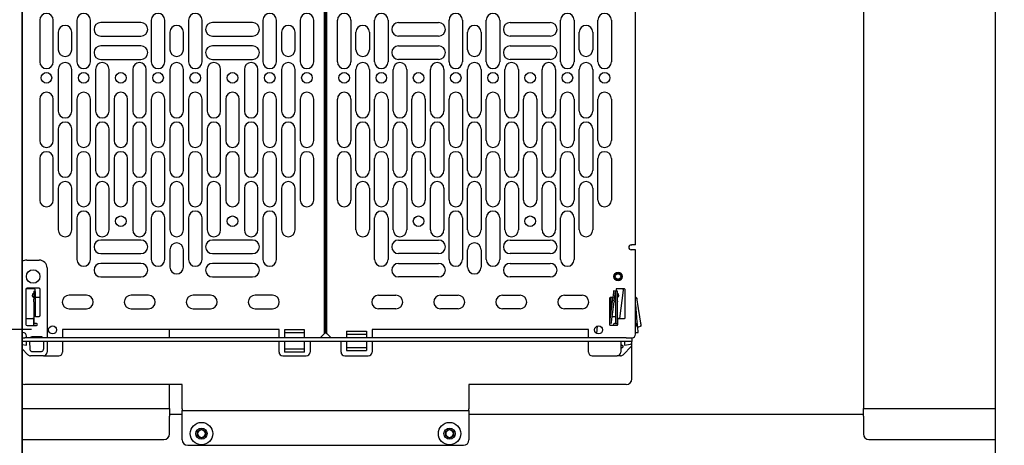
# Model space of a CAD drawing. Units: inches. Extents: x 5 to 165, y 3 to 218.
# Drawn here: x 25 to 41, y 45 to 52 of the extents above; entities that cross this region are included whole.
import ezdxf

# ---------------------------------------------------------------- set-up
doc = ezdxf.new("R2010")
doc.units = ezdxf.units.IN
doc.header["$MEASUREMENT"] = 0
doc.layers.add('LAYER_1', color=5, linetype='Continuous')
doc.styles.add('SLDTEXTSTYLE1', font='TXT', dxfattribs={"width": 0.75})
doc.dimstyles.new('SLDDIMSTYLE0', dxfattribs={"dimtxt": 1.041667, "dimasz": 1.041667, "dimexe": 0, "dimexo": 0.0625, "dimgap": 0.260417, "dimtad": 0, "dimtih": 1, "dimtoh": 1, "dimrnd": 1e-09, "dimzin": 4, "dimdsep": 46, "dimtxsty": 'SLDTEXTSTYLE1', "dimsah": 1, "dimcen": 0.09, "dimadec": 0, "dimazin": 1, "dimtfac": 1, "dimtofl": 0, "dimtmove": 0, "dimatfit": 3, "dimfxl": 1, "dimfrac": 2, "dimtolj": 1, "dimtzin": 12, "dimarcsym": 0})
doc.dimstyles.new('SLDDIMSTYLE1', dxfattribs={"dimtxt": 1.041667, "dimasz": 1.041667, "dimexe": 0, "dimexo": 0.0625, "dimgap": 0.260417, "dimtad": 0, "dimtih": 1, "dimtoh": 1, "dimrnd": 1e-09, "dimzin": 12, "dimdsep": 46, "dimtxsty": 'SLDTEXTSTYLE1', "dimsah": 1, "dimcen": 0.09, "dimadec": 0, "dimazin": 3, "dimtfac": 1, "dimtofl": 0, "dimtmove": 0, "dimatfit": 3, "dimfxl": 1, "dimfrac": 2, "dimtolj": 1, "dimtzin": 12, "dimarcsym": 0})

# ---------------------------------------------------------------- blocks, each defined once
blk = doc.blocks.new('_D_1')
at = {"layer": 'LAYER_1', "ltscale": 10}
for p, q in [((25.043, 35.318), (25.043, 85.31)), ((90.043, 35.318), (90.043, 85.31)), ((25.043, 84.06), (54.198, 84.06)), ((55.426, 84.06), (55.11, 84.06)), ((55.11, 84.06), (55.11, 82.405)), ((59.659, 84.06), (59.976, 84.06)), ((59.976, 84.06), (59.976, 82.405)), ((90.043, 84.06), (60.887, 84.06)), ((55.11, 82.405), (55.426, 82.405)), ((59.976, 82.405), (59.659, 82.405))]:
    blk.add_line(p, q, dxfattribs=at)
for points in [[(25.043, 84.06), (26.084, 83.9), (26.084, 84.221)], [(90.043, 84.06), (89.001, 84.221), (89.001, 83.9)]]:
    blk.add_solid(points, dxfattribs=at)
at = {"layer": 'LAYER_1', "ltscale": 10, "char_height": 1.0417, "attachment_point": 1, "style": 'SLDTEXTSTYLE1'}
for s, insert in [('65.00', (55.811, 85.614)), ('1651.0', (55.426, 83.748))]:
    blk.add_mtext(s, dxfattribs=dict(at, insert=insert))
blk = doc.blocks.new('_D_6')
at = {"layer": 'LAYER_1', "ltscale": 10}
for p, q in [((25.183, 58.963), (17.835, 58.963)), ((19.085, 58.963), (19.085, 54.661)), ((17.353, 52.794), (17.036, 52.794)), ((17.036, 52.794), (17.036, 51.139)), ((20.816, 52.794), (21.133, 52.794)), ((21.133, 52.794), (21.133, 51.139)), ((17.036, 51.139), (17.353, 51.139)), ((21.133, 51.139), (20.816, 51.139)), ((19.085, 46.626), (19.085, 50.928)), ((25.193, 46.626), (17.835, 46.626))]:
    blk.add_line(p, q, dxfattribs=at)
for points in [[(19.085, 58.963), (18.924, 57.921), (19.245, 57.921)], [(19.085, 46.626), (19.245, 47.668), (18.924, 47.668)]]:
    blk.add_solid(points, dxfattribs=at)
at = {"layer": 'LAYER_1', "ltscale": 10, "char_height": 1.0417, "attachment_point": 1, "style": 'SLDTEXTSTYLE1'}
for s, insert in [('12.34', (17.353, 54.348)), ('313.3', (17.353, 52.482))]:
    blk.add_mtext(s, dxfattribs=dict(at, insert=insert))
blk = doc.blocks.new('_D_11')
at = {"layer": 'LAYER_1', "ltscale": 10}
for p, q in [((45.232, 71.277), (12.631, 71.277)), ((13.881, 71.277), (13.881, 67.473)), ((12.15, 65.873), (11.833, 65.873)), ((11.833, 65.873), (11.833, 64.218)), ((15.612, 65.873), (15.929, 65.873)), ((15.929, 65.873), (15.929, 64.218)), ((11.833, 64.218), (12.15, 64.218)), ((15.929, 64.218), (15.612, 64.218)), ((13.881, 35.352), (13.881, 60.696)), ((45.232, 35.352), (12.631, 35.352))]:
    blk.add_line(p, q, dxfattribs=at)
for points in [[(13.881, 71.277), (13.721, 70.235), (14.041, 70.235)], [(13.881, 35.352), (14.041, 36.394), (13.721, 36.394)]]:
    blk.add_solid(points, dxfattribs=at)
at = {"layer": 'LAYER_1', "ltscale": 10, "attachment_point": 1, "style": 'SLDTEXTSTYLE1'}
for s, insert, char_height in [('35.93', (12.15, 67.427), 1.0417), ('912.5', (12.15, 65.56), 1.0417), ('MAX MOUNTING', (8.139, 63.694), 1.04167), ('PATTERN HEIGHT', (8.484, 62.039), 1.04167)]:
    blk.add_mtext(s, dxfattribs=dict(at, insert=insert, char_height=char_height))

msp = doc.modelspace()

# ---------------------------------------------------------------- linework, layer by layer
at = {"color": 7, "linetype": 'Continuous', "lineweight": 25, "ltscale": 10}
for p, q in [((25.043, 71.318), (25.043, 34.818)), ((40.73, 71.212), (40.73, 34.924)), ((38.605, 60.634), (38.605, 45.384)), ((29.914, 46.559), (29.914, 58.894)), ((29.933, 46.579), (29.933, 58.874)), ((29.953, 46.559), (29.953, 58.894)), ((34.933, 47.99), (34.933, 58.463)), ((25.324, 51.612), (25.324, 50.941)), ((25.542, 50.941), (25.542, 51.612)), ((25.924, 51.612), (25.924, 50.941)), ((26.142, 50.941), (26.142, 51.612)), ((27.124, 51.612), (27.124, 50.941)), ((27.342, 50.941), (27.342, 51.612)), ((27.724, 51.612), (27.724, 50.941)), ((27.942, 50.941), (27.942, 51.612)), ((28.924, 51.612), (28.924, 50.941)), ((29.142, 50.941), (29.142, 51.612)), ((29.524, 51.612), (29.524, 50.941)), ((29.742, 50.941), (29.742, 51.612)), ((30.124, 50.941), (30.124, 51.612)), ((30.342, 51.612), (30.342, 50.941)), ((30.724, 50.941), (30.724, 51.612)), ((30.942, 51.612), (30.942, 50.941)), ((31.924, 50.941), (31.924, 51.612)), ((32.142, 51.612), (32.142, 50.941)), ((32.524, 50.941), (32.524, 51.612)), ((32.742, 51.612), (32.742, 50.941)), ((33.724, 50.941), (33.724, 51.612)), ((33.942, 51.612), (33.942, 50.941)), ((34.324, 50.941), (34.324, 51.612)), ((34.542, 51.612), (34.542, 50.941)), ((26.957, 51.573), (26.309, 51.573)), ((28.757, 51.573), (28.109, 51.573)), ((31.109, 51.573), (31.757, 51.573)), ((32.909, 51.573), (33.557, 51.573)), ((25.624, 51.418), (25.624, 51.136)), ((25.842, 51.136), (25.842, 51.418)), ((26.309, 51.355), (26.957, 51.355)), ((27.424, 51.418), (27.424, 51.136)), ((27.642, 51.136), (27.642, 51.418)), ((28.109, 51.355), (28.757, 51.355)), ((29.224, 51.418), (29.224, 51.136)), ((29.442, 51.136), (29.442, 51.418)), ((30.424, 51.136), (30.424, 51.418)), ((30.642, 51.418), (30.642, 51.136)), ((31.757, 51.355), (31.109, 51.355)), ((32.224, 51.136), (32.224, 51.418)), ((32.442, 51.418), (32.442, 51.136)), ((33.557, 51.355), (32.909, 51.355)), ((34.024, 51.136), (34.024, 51.418)), ((34.242, 51.418), (34.242, 51.136)), ((26.957, 51.198), (26.309, 51.198)), ((28.757, 51.198), (28.109, 51.198)), ((31.109, 51.198), (31.757, 51.198)), ((32.909, 51.198), (33.557, 51.198)), ((26.309, 50.98), (26.957, 50.98)), ((28.109, 50.98), (28.757, 50.98)), ((31.757, 50.98), (31.109, 50.98)), ((33.557, 50.98), (32.909, 50.98)), ((25.624, 50.818), (25.624, 50.146)), ((25.842, 50.146), (25.842, 50.818)), ((26.224, 50.818), (26.224, 50.146)), ((26.442, 50.146), (26.442, 50.818)), ((26.824, 50.818), (26.824, 50.146)), ((27.042, 50.146), (27.042, 50.818)), ((27.424, 50.818), (27.424, 50.146)), ((27.642, 50.146), (27.642, 50.818)), ((28.024, 50.818), (28.024, 50.146)), ((28.242, 50.146), (28.242, 50.818)), ((28.624, 50.818), (28.624, 50.146)), ((28.842, 50.146), (28.842, 50.818)), ((29.224, 50.818), (29.224, 50.146)), ((29.442, 50.146), (29.442, 50.818)), ((30.424, 50.146), (30.424, 50.818)), ((30.642, 50.818), (30.642, 50.146)), ((31.024, 50.146), (31.024, 50.818)), ((31.242, 50.818), (31.242, 50.146)), ((31.624, 50.146), (31.624, 50.818)), ((31.842, 50.818), (31.842, 50.146)), ((32.224, 50.146), (32.224, 50.818)), ((32.442, 50.818), (32.442, 50.146)), ((32.824, 50.146), (32.824, 50.818)), ((33.042, 50.818), (33.042, 50.146)), ((33.424, 50.146), (33.424, 50.818)), ((33.642, 50.818), (33.642, 50.146)), ((34.024, 50.146), (34.024, 50.818)), ((34.242, 50.818), (34.242, 50.146)), ((25.324, 50.341), (25.324, 49.67)), ((25.542, 49.67), (25.542, 50.341)), ((25.924, 50.341), (25.924, 49.67)), ((26.142, 49.67), (26.142, 50.341)), ((26.524, 50.341), (26.524, 49.67)), ((26.742, 49.67), (26.742, 50.341)), ((27.124, 50.341), (27.124, 49.67)), ((27.342, 49.67), (27.342, 50.341)), ((27.724, 50.341), (27.724, 49.67)), ((27.942, 49.67), (27.942, 50.341)), ((28.324, 50.341), (28.324, 49.67)), ((28.542, 49.67), (28.542, 50.341)), ((28.924, 50.341), (28.924, 49.67)), ((29.142, 49.67), (29.142, 50.341)), ((29.524, 50.341), (29.524, 49.67)), ((29.742, 49.67), (29.742, 50.341)), ((30.124, 49.67), (30.124, 50.341)), ((30.342, 50.341), (30.342, 49.67)), ((30.724, 49.67), (30.724, 50.341)), ((30.942, 50.341), (30.942, 49.67)), ((31.324, 49.67), (31.324, 50.341)), ((31.542, 50.341), (31.542, 49.67)), ((31.924, 49.67), (31.924, 50.341)), ((32.142, 50.341), (32.142, 49.67)), ((32.524, 49.67), (32.524, 50.341)), ((32.742, 50.341), (32.742, 49.67)), ((33.124, 49.67), (33.124, 50.341)), ((33.342, 50.341), (33.342, 49.67)), ((33.724, 49.67), (33.724, 50.341)), ((33.942, 50.341), (33.942, 49.67)), ((34.324, 49.67), (34.324, 50.341)), ((34.542, 50.341), (34.542, 49.67)), ((25.624, 49.86), (25.624, 49.188)), ((25.842, 49.188), (25.842, 49.86)), ((26.224, 49.86), (26.224, 49.188)), ((26.442, 49.188), (26.442, 49.86)), ((26.824, 49.86), (26.824, 49.188)), ((27.042, 49.188), (27.042, 49.86)), ((27.424, 49.86), (27.424, 49.188)), ((27.642, 49.188), (27.642, 49.86)), ((28.024, 49.86), (28.024, 49.188)), ((28.242, 49.188), (28.242, 49.86)), ((28.624, 49.86), (28.624, 49.188)), ((28.842, 49.188), (28.842, 49.86)), ((29.224, 49.86), (29.224, 49.188)), ((29.442, 49.188), (29.442, 49.86)), ((30.424, 49.188), (30.424, 49.86)), ((30.642, 49.86), (30.642, 49.188)), ((31.024, 49.188), (31.024, 49.86)), ((31.242, 49.86), (31.242, 49.188)), ((31.624, 49.188), (31.624, 49.86)), ((31.842, 49.86), (31.842, 49.188)), ((32.224, 49.188), (32.224, 49.86)), ((32.442, 49.86), (32.442, 49.188)), ((32.824, 49.188), (32.824, 49.86)), ((33.042, 49.86), (33.042, 49.188)), ((33.424, 49.188), (33.424, 49.86)), ((33.642, 49.86), (33.642, 49.188)), ((34.024, 49.188), (34.024, 49.86)), ((34.242, 49.86), (34.242, 49.188)), ((25.324, 49.383), (25.324, 48.712)), ((25.542, 48.712), (25.542, 49.383)), ((25.924, 49.383), (25.924, 48.712)), ((26.142, 48.712), (26.142, 49.383)), ((26.524, 49.383), (26.524, 48.712)), ((26.742, 48.712), (26.742, 49.383)), ((27.124, 49.383), (27.124, 48.712)), ((27.342, 48.712), (27.342, 49.383)), ((27.724, 49.383), (27.724, 48.712)), ((27.942, 48.712), (27.942, 49.383)), ((28.324, 49.383), (28.324, 48.712)), ((28.542, 48.712), (28.542, 49.383)), ((28.924, 49.383), (28.924, 48.712)), ((29.142, 48.712), (29.142, 49.383)), ((29.524, 49.383), (29.524, 48.712)), ((29.742, 48.712), (29.742, 49.383)), ((30.124, 48.712), (30.124, 49.383)), ((30.342, 49.383), (30.342, 48.712)), ((30.724, 48.712), (30.724, 49.383)), ((30.942, 49.383), (30.942, 48.712)), ((31.324, 48.712), (31.324, 49.383)), ((31.542, 49.383), (31.542, 48.712)), ((31.924, 48.712), (31.924, 49.383)), ((32.142, 49.383), (32.142, 48.712)), ((32.524, 48.712), (32.524, 49.383)), ((32.742, 49.383), (32.742, 48.712)), ((33.124, 48.712), (33.124, 49.383)), ((33.342, 49.383), (33.342, 48.712)), ((33.724, 48.712), (33.724, 49.383)), ((33.942, 49.383), (33.942, 48.712)), ((34.324, 48.712), (34.324, 49.383)), ((34.542, 49.383), (34.542, 48.712)), ((25.624, 48.902), (25.624, 48.23)), ((25.842, 48.23), (25.842, 48.902)), ((26.224, 48.902), (26.224, 48.23)), ((26.442, 48.23), (26.442, 48.902)), ((26.824, 48.902), (26.824, 48.23)), ((27.042, 48.23), (27.042, 48.902)), ((27.424, 48.902), (27.424, 48.23)), ((27.642, 48.23), (27.642, 48.902)), ((28.024, 48.902), (28.024, 48.23)), ((28.242, 48.23), (28.242, 48.902)), ((28.624, 48.902), (28.624, 48.23)), ((28.842, 48.23), (28.842, 48.902)), ((29.224, 48.902), (29.224, 48.23)), ((29.442, 48.23), (29.442, 48.902)), ((30.424, 48.23), (30.424, 48.902)), ((30.642, 48.902), (30.642, 48.23)), ((31.024, 48.23), (31.024, 48.902)), ((31.242, 48.902), (31.242, 48.23)), ((31.624, 48.23), (31.624, 48.902)), ((31.842, 48.902), (31.842, 48.23)), ((32.224, 48.23), (32.224, 48.902)), ((32.442, 48.902), (32.442, 48.23)), ((32.824, 48.23), (32.824, 48.902)), ((33.042, 48.902), (33.042, 48.23)), ((33.424, 48.23), (33.424, 48.902)), ((33.642, 48.902), (33.642, 48.23)), ((34.024, 48.23), (34.024, 48.902)), ((34.242, 48.902), (34.242, 48.23)), ((25.924, 48.425), (25.924, 47.754)), ((26.142, 47.754), (26.142, 48.425)), ((27.124, 48.425), (27.124, 47.754)), ((27.342, 47.754), (27.342, 48.425)), ((27.724, 48.425), (27.724, 47.754)), ((27.942, 47.754), (27.942, 48.425)), ((28.924, 48.425), (28.924, 47.754)), ((29.142, 47.754), (29.142, 48.425)), ((30.724, 47.754), (30.724, 48.425)), ((30.942, 48.425), (30.942, 47.754)), ((31.924, 47.754), (31.924, 48.425)), ((32.142, 48.425), (32.142, 47.754)), ((32.524, 47.754), (32.524, 48.425)), ((32.742, 48.425), (32.742, 47.754)), ((33.724, 47.754), (33.724, 48.425)), ((33.942, 48.425), (33.942, 47.754)), ((26.957, 48.067), (26.309, 48.067)), ((28.757, 48.067), (28.109, 48.067)), ((31.109, 48.067), (31.757, 48.067)), ((32.909, 48.067), (33.557, 48.067)), ((34.862, 47.99), (34.872, 47.99)), ((34.933, 47.99), (34.872, 47.99)), ((26.309, 47.849), (26.957, 47.849)), ((27.424, 47.912), (27.424, 47.63)), ((27.642, 47.63), (27.642, 47.912)), ((28.109, 47.849), (28.757, 47.849)), ((31.757, 47.849), (31.109, 47.849)), ((32.224, 47.63), (32.224, 47.912)), ((32.442, 47.912), (32.442, 47.63)), ((33.557, 47.849), (32.909, 47.849)), ((34.933, 47.911), (34.862, 47.911)), ((34.933, 46.55), (34.933, 47.911)), ((25.118, 47.745), (25.318, 47.745)), ((26.957, 47.692), (26.309, 47.692)), ((28.757, 47.692), (28.109, 47.692)), ((31.109, 47.692), (31.757, 47.692)), ((32.909, 47.692), (33.557, 47.692)), ((25.443, 47.62), (25.443, 46.49)), ((26.309, 47.474), (26.957, 47.474)), ((28.109, 47.474), (28.757, 47.474)), ((31.757, 47.474), (31.109, 47.474)), ((33.557, 47.474), (32.909, 47.474)), ((25.102, 47.272), (25.102, 46.709)), ((25.24, 47.282), (25.115, 47.282)), ((25.314, 47.292), (25.122, 47.292)), ((25.227, 47.242), (25.25, 47.242)), ((25.227, 47.242), (25.227, 47.222)), ((25.227, 47.222), (25.227, 47.129)), ((25.25, 47.24), (25.25, 47.272)), ((25.259, 47.222), (25.259, 47.24)), ((25.259, 47.129), (25.259, 47.222)), ((25.334, 46.856), (25.334, 47.272)), ((26.079, 47.178), (25.797, 47.178)), ((27.079, 47.178), (26.797, 47.178)), ((28.079, 47.178), (27.797, 47.178)), ((29.079, 47.178), (28.797, 47.178)), ((30.787, 47.178), (31.069, 47.178)), ((31.787, 47.178), (32.069, 47.178)), ((32.787, 47.178), (33.069, 47.178)), ((33.787, 47.178), (34.069, 47.178)), ((34.575, 47.229), (34.564, 47.137)), ((34.578, 47.249), (34.575, 47.229)), ((34.61, 47.245), (34.578, 47.249)), ((34.595, 47.133), (34.607, 47.225)), ((34.607, 47.225), (34.61, 47.245)), ((34.608, 47.231), (34.608, 47.222)), ((34.608, 47.222), (34.608, 47.129)), ((34.64, 47.242), (34.609, 47.242)), ((34.617, 47.272), (34.617, 47.242)), ((34.752, 47.282), (34.627, 47.282)), ((34.64, 47.222), (34.64, 47.242)), ((34.64, 47.129), (34.64, 47.222)), ((34.679, 46.804), (34.737, 47.259)), ((34.72, 47.281), (34.715, 47.282)), ((34.765, 46.814), (34.765, 47.269)), ((25.227, 47.129), (25.227, 47.117)), ((25.227, 47.082), (25.227, 47.117)), ((25.227, 47.07), (25.227, 47.082)), ((25.227, 47.07), (25.227, 46.836)), ((25.334, 47.139), (25.259, 47.139)), ((25.259, 47.117), (25.259, 47.129)), ((25.259, 47.082), (25.259, 47.117)), ((25.259, 47.07), (25.259, 47.082)), ((25.259, 46.836), (25.259, 47.07)), ((34.512, 47.129), (34.512, 46.707)), ((34.556, 47.078), (34.514, 46.752)), ((34.564, 47.139), (34.522, 47.139)), ((34.533, 47.139), (34.533, 46.897)), ((34.546, 46.748), (34.588, 47.074)), ((34.558, 47.091), (34.556, 47.078)), ((34.562, 47.125), (34.558, 47.091)), ((34.564, 47.137), (34.562, 47.125)), ((34.589, 47.087), (34.588, 47.074)), ((34.589, 47.087), (34.594, 47.121)), ((34.594, 47.121), (34.595, 47.133)), ((34.608, 47.139), (34.596, 47.139)), ((34.608, 47.129), (34.608, 47.117)), ((34.608, 47.117), (34.608, 47.082)), ((34.608, 47.082), (34.608, 47.07)), ((34.608, 47.07), (34.608, 46.741)), ((34.64, 47.117), (34.64, 47.129)), ((34.64, 47.082), (34.64, 47.117)), ((34.64, 47.082), (34.64, 47.07)), ((34.64, 46.741), (34.64, 47.07)), ((34.941, 47.139), (34.933, 47.14)), ((34.934, 47.027), (34.933, 47.031)), ((34.934, 47.027), (34.933, 47.029)), ((34.958, 46.748), (34.934, 47.027)), ((35.018, 46.73), (34.963, 47.069)), ((25.227, 46.836), (25.227, 46.721)), ((25.259, 46.836), (25.227, 46.836)), ((25.259, 46.836), (25.314, 46.836)), ((25.797, 46.96), (26.079, 46.96)), ((26.797, 46.96), (27.079, 46.96)), ((27.797, 46.96), (28.079, 46.96)), ((28.797, 46.96), (29.079, 46.96)), ((31.069, 46.96), (30.787, 46.96)), ((32.069, 46.96), (31.787, 46.96)), ((33.069, 46.96), (32.787, 46.96)), ((34.069, 46.96), (33.787, 46.96)), ((34.512, 46.848), (34.526, 46.847)), ((34.557, 46.836), (34.608, 46.836)), ((25.112, 46.804), (25.212, 46.804)), ((25.122, 46.689), (25.274, 46.689)), ((25.222, 46.794), (25.222, 46.704)), ((25.259, 46.721), (25.227, 46.721)), ((25.232, 46.694), (25.285, 46.694)), ((25.274, 46.721), (25.259, 46.721)), ((34.305, 46.563), (34.32, 46.683)), ((34.514, 46.752), (34.512, 46.732)), ((34.512, 46.732), (34.543, 46.728)), ((34.514, 46.7), (34.559, 46.694)), ((34.525, 46.694), (34.635, 46.694)), ((34.543, 46.728), (34.546, 46.748)), ((34.608, 46.721), (34.593, 46.721)), ((34.608, 46.741), (34.608, 46.721)), ((34.608, 46.721), (34.64, 46.721)), ((34.64, 46.721), (34.64, 46.741)), ((34.645, 46.704), (34.645, 46.794)), ((34.655, 46.804), (34.755, 46.804)), ((34.957, 46.743), (34.956, 46.742)), ((34.956, 46.742), (34.956, 46.742)), ((34.966, 46.661), (34.958, 46.748)), ((35.015, 46.682), (34.966, 46.66)), ((35.015, 46.684), (35.015, 46.682)), ((25.051, 46.579), (25.043, 46.579)), ((25.111, 46.49), (25.111, 46.519)), ((29.183, 46.626), (25.693, 46.626)), ((25.693, 46.626), (25.693, 46.49)), ((27.418, 46.49), (27.418, 46.626)), ((29.183, 46.49), (29.183, 46.626)), ((29.273, 46.623), (29.273, 46.573)), ((29.593, 46.623), (29.273, 46.623)), ((29.593, 46.573), (29.273, 46.573)), ((29.273, 46.573), (29.273, 46.49)), ((29.593, 46.573), (29.593, 46.623)), ((29.593, 46.49), (29.593, 46.573)), ((29.914, 46.559), (29.845, 46.49)), ((29.914, 46.559), (29.933, 46.579)), ((29.933, 46.579), (29.953, 46.559)), ((30.022, 46.49), (29.953, 46.559)), ((30.273, 46.599), (30.593, 46.599)), ((30.273, 46.599), (30.273, 46.49)), ((30.273, 46.549), (30.593, 46.549)), ((30.593, 46.599), (30.593, 46.49)), ((34.173, 46.626), (30.683, 46.626)), ((30.683, 46.626), (30.683, 46.49)), ((34.173, 46.49), (34.173, 46.626)), ((34.941, 46.576), (34.973, 46.579)), ((34.962, 46.667), (34.963, 46.666)), ((34.962, 46.667), (34.962, 46.667)), ((34.973, 46.579), (34.966, 46.661)), ((25.043, 46.49), (25.086, 46.49)), ((25.086, 46.431), (25.043, 46.431)), ((25.043, 46.386), (25.111, 46.374)), ((34.781, 46.49), (25.086, 46.49)), ((34.781, 46.431), (25.086, 46.431)), ((25.111, 46.374), (25.111, 46.431)), ((25.168, 46.311), (25.166, 46.431)), ((25.216, 46.514), (25.336, 46.514)), ((25.386, 46.431), (25.383, 46.311)), ((25.443, 46.431), (25.443, 46.262)), ((25.693, 46.431), (25.693, 46.262)), ((29.183, 46.262), (29.183, 46.431)), ((29.273, 46.431), (29.273, 46.311)), ((29.593, 46.311), (29.593, 46.431)), ((29.683, 46.431), (29.683, 46.262)), ((30.183, 46.262), (30.183, 46.431)), ((30.273, 46.431), (30.273, 46.286)), ((30.593, 46.431), (30.593, 46.286)), ((30.683, 46.431), (30.683, 46.262)), ((34.173, 46.262), (34.173, 46.431)), ((34.693, 46.431), (34.693, 46.262)), ((34.693, 46.373), (34.71, 46.373)), ((34.756, 46.431), (34.756, 46.374)), ((34.756, 46.374), (34.85, 46.39)), ((34.781, 46.49), (34.871, 46.49)), ((34.871, 46.431), (34.781, 46.431)), ((34.873, 46.49), (34.871, 46.49)), ((34.871, 46.49), (34.871, 46.431)), ((34.871, 46.401), (34.871, 46.431)), ((34.871, 46.381), (34.871, 46.401)), ((34.871, 45.83), (34.871, 46.36)), ((25.135, 46.22), (25.043, 46.312)), ((25.383, 46.202), (25.178, 46.202)), ((25.336, 46.264), (25.216, 46.264)), ((25.383, 46.202), (25.633, 46.202)), ((29.243, 46.202), (29.623, 46.202)), ((29.593, 46.311), (29.273, 46.311)), ((29.273, 46.311), (29.273, 46.261)), ((29.593, 46.261), (29.273, 46.261)), ((29.593, 46.261), (29.593, 46.311)), ((30.243, 46.202), (30.623, 46.202)), ((30.273, 46.336), (30.593, 46.336)), ((30.273, 46.286), (30.593, 46.286)), ((34.233, 46.202), (34.633, 46.202)), ((34.689, 46.202), (34.633, 46.202)), ((34.723, 46.338), (34.693, 46.314)), ((34.868, 46.356), (34.731, 46.22)), ((27.621, 45.74), (25.086, 45.74)), ((27.418, 45.384), (27.418, 45.74)), ((27.621, 45.349), (27.621, 45.74)), ((34.781, 45.74), (32.246, 45.74)), ((32.246, 45.74), (32.246, 45.349)), ((25.043, 45.353), (27.418, 45.353)), ((27.418, 45.353), (27.418, 45.384)), ((27.418, 45.353), (27.418, 45.228)), ((27.418, 45.259), (27.621, 45.259)), ((27.621, 45.349), (27.621, 45.319)), ((27.621, 45.319), (32.246, 45.319)), ((27.621, 45.229), (27.621, 45.319)), ((32.246, 45.319), (32.246, 45.349)), ((32.246, 45.319), (32.246, 45.229)), ((32.246, 45.259), (38.605, 45.259)), ((38.605, 45.384), (38.605, 45.353)), ((38.605, 45.228), (38.605, 45.353)), ((38.605, 45.353), (40.73, 45.353)), ((27.418, 44.943), (27.418, 45.228)), ((27.621, 44.849), (27.621, 45.229)), ((32.246, 45.229), (32.246, 44.849)), ((38.605, 45.228), (38.605, 44.943)), ((27.871, 44.983), (27.933, 45.019)), ((27.871, 44.911), (27.871, 44.983)), ((27.933, 45.019), (27.996, 44.983)), ((27.996, 44.983), (27.996, 44.911)), ((31.871, 44.983), (31.933, 45.019)), ((31.871, 44.911), (31.871, 44.983)), ((31.933, 45.019), (31.996, 44.983)), ((31.996, 44.983), (31.996, 44.911)), ((25.043, 44.853), (27.328, 44.853)), ((27.933, 44.874), (27.871, 44.911)), ((27.996, 44.911), (27.933, 44.874)), ((31.933, 44.874), (31.871, 44.911)), ((31.996, 44.911), (31.933, 44.874)), ((38.695, 44.853), (40.73, 44.853)), ((27.711, 44.759), (32.156, 44.759))]:
    msp.add_line(p, q, dxfattribs=at)
at = {"color": 7, "linetype": 'Continuous', "lineweight": 25, "ltscale": 10, "flags": 128}
msp.add_lwpolyline([(25.043, 47.961), (25.044, 47.951), (25.043, 47.94)], dxfattribs=at)
at = {"color": 7, "linetype": 'Continuous', "lineweight": 25, "ltscale": 100}
for centre, radius in [((25.433, 50.682), 0.0855), ((26.033, 50.682), 0.0855), ((26.633, 50.682), 0.0855), ((27.233, 50.682), 0.0855), ((27.833, 50.682), 0.0855), ((28.433, 50.682), 0.0855), ((29.033, 50.682), 0.0855), ((29.633, 50.682), 0.0855), ((30.233, 50.682), 0.0855), ((30.833, 50.682), 0.0855), ((31.433, 50.682), 0.0855), ((32.033, 50.682), 0.0855), ((32.633, 50.682), 0.0855), ((33.233, 50.682), 0.0855), ((33.833, 50.682), 0.0855), ((34.433, 50.682), 0.0855), ((26.633, 48.371), 0.0855), ((28.433, 48.371), 0.0855), ((31.433, 48.371), 0.0855), ((33.233, 48.371), 0.0855), ((25.218, 47.48), 0.109), ((34.649, 47.48), 0.069), ((34.649, 47.48), 0.0655), ((34.649, 47.48), 0.0605), ((34.649, 47.48), 0.0435), ((25.532, 46.62), 0.0645), ((34.335, 46.62), 0.0645), ((27.933, 44.947), 0.181), ((31.933, 44.947), 0.181), ((27.933, 44.947), 0.0903), ((31.933, 44.947), 0.0903)]:
    msp.add_circle(centre, radius, dxfattribs=at)
for centre, radius, start, end in [((25.433, 51.612), 0.109, 0, 180), ((26.033, 51.612), 0.109, 0, 180), ((27.233, 51.612), 0.109, 0, 180), ((27.833, 51.612), 0.109, 0, 180), ((29.033, 51.612), 0.109, 0, 180), ((29.633, 51.612), 0.109, 0, 180), ((30.233, 51.612), 0.109, 0, 180), ((30.833, 51.612), 0.109, 0, 180), ((32.033, 51.612), 0.109, 0, 180), ((32.633, 51.612), 0.109, 0, 180), ((33.833, 51.612), 0.109, 0, 180), ((34.433, 51.612), 0.109, 0, 180), ((25.733, 51.418), 0.109, 0, 180), ((26.309, 51.464), 0.109, 90, 270), ((26.957, 51.464), 0.109, 270, 90), ((27.533, 51.418), 0.109, 0, 180), ((28.109, 51.464), 0.109, 90, 270), ((28.757, 51.464), 0.109, 270, 90), ((29.333, 51.418), 0.109, 0, 180), ((30.533, 51.418), 0.109, 0, 180), ((31.109, 51.464), 0.109, 90, 270), ((31.757, 51.464), 0.109, 270, 90), ((32.333, 51.418), 0.109, 0, 180), ((32.909, 51.464), 0.109, 90, 270), ((33.557, 51.464), 0.109, 270, 90), ((34.133, 51.418), 0.109, 0, 180), ((25.733, 51.136), 0.109, 180, 0), ((26.309, 51.089), 0.109, 90, 270), ((26.957, 51.089), 0.109, 270, 90), ((27.533, 51.136), 0.109, 180, 0), ((28.109, 51.089), 0.109, 90, 270), ((28.757, 51.089), 0.109, 270, 90), ((29.333, 51.136), 0.109, 180, 0), ((30.533, 51.136), 0.109, 180, 0), ((31.109, 51.089), 0.109, 90, 270), ((31.757, 51.089), 0.109, 270, 90), ((32.333, 51.136), 0.109, 180, 0), ((32.909, 51.089), 0.109, 90, 270), ((33.557, 51.089), 0.109, 270, 90), ((34.133, 51.136), 0.109, 180, 0), ((25.433, 50.941), 0.109, 180, 0), ((25.733, 50.818), 0.109, 0, 180), ((26.033, 50.941), 0.109, 180, 0), ((26.333, 50.818), 0.109, 0, 180), ((26.933, 50.818), 0.109, 0, 180), ((27.233, 50.941), 0.109, 180, 0), ((27.533, 50.818), 0.109, 0, 180), ((27.833, 50.941), 0.109, 180, 0), ((28.133, 50.818), 0.109, 0, 180), ((28.733, 50.818), 0.109, 0, 180), ((29.033, 50.941), 0.109, 180, 0), ((29.333, 50.818), 0.109, 0, 180), ((29.633, 50.941), 0.109, 180, 0), ((30.233, 50.941), 0.109, 180, 0), ((30.533, 50.818), 0.109, 0, 180), ((30.833, 50.941), 0.109, 180, 0), ((31.133, 50.818), 0.109, 0, 180), ((31.733, 50.818), 0.109, 0, 180), ((32.033, 50.941), 0.109, 180, 0), ((32.333, 50.818), 0.109, 0, 180), ((32.633, 50.941), 0.109, 180, 0), ((32.933, 50.818), 0.109, 0, 180), ((33.533, 50.818), 0.109, 0, 180), ((33.833, 50.941), 0.109, 180, 0), ((34.133, 50.818), 0.109, 0, 180), ((34.433, 50.941), 0.109, 180, 0), ((25.433, 50.341), 0.109, 0, 180), ((26.033, 50.341), 0.109, 0, 180), ((26.633, 50.341), 0.109, 0, 180), ((27.233, 50.341), 0.109, 0, 180), ((27.833, 50.341), 0.109, 0, 180), ((28.433, 50.341), 0.109, 0, 180), ((29.033, 50.341), 0.109, 0, 180), ((29.633, 50.341), 0.109, 0, 180), ((30.233, 50.341), 0.109, 0, 180), ((30.833, 50.341), 0.109, 0, 180), ((31.433, 50.341), 0.109, 0, 180), ((32.033, 50.341), 0.109, 0, 180), ((32.633, 50.341), 0.109, 0, 180), ((33.233, 50.341), 0.109, 0, 180), ((33.833, 50.341), 0.109, 0, 180), ((34.433, 50.341), 0.109, 0, 180), ((25.733, 50.146), 0.109, 180, 0), ((26.333, 50.146), 0.109, 180, 0), ((26.933, 50.146), 0.109, 180, 0), ((27.533, 50.146), 0.109, 180, 0), ((28.133, 50.146), 0.109, 180, 0), ((28.733, 50.146), 0.109, 180, 0), ((29.333, 50.146), 0.109, 180, 0), ((30.533, 50.146), 0.109, 180, 0), ((31.133, 50.146), 0.109, 180, 0), ((31.733, 50.146), 0.109, 180, 0), ((32.333, 50.146), 0.109, 180, 0), ((32.933, 50.146), 0.109, 180, 0), ((33.533, 50.146), 0.109, 180, 0), ((34.133, 50.146), 0.109, 180, 0), ((25.733, 49.86), 0.109, 0, 180), ((26.333, 49.86), 0.109, 0, 180), ((26.933, 49.86), 0.109, 0, 180), ((27.533, 49.86), 0.109, 0, 180), ((28.133, 49.86), 0.109, 0, 180), ((28.733, 49.86), 0.109, 0, 180), ((29.333, 49.86), 0.109, 0, 180), ((30.533, 49.86), 0.109, 0, 180), ((31.133, 49.86), 0.109, 0, 180), ((31.733, 49.86), 0.109, 0, 180), ((32.333, 49.86), 0.109, 0, 180), ((32.933, 49.86), 0.109, 0, 180), ((33.533, 49.86), 0.109, 0, 180), ((34.133, 49.86), 0.109, 0, 180), ((25.433, 49.67), 0.109, 180, 0), ((26.033, 49.67), 0.109, 180, 0), ((26.633, 49.67), 0.109, 180, 0), ((27.233, 49.67), 0.109, 180, 0), ((27.833, 49.67), 0.109, 180, 0), ((28.433, 49.67), 0.109, 180, 0), ((29.033, 49.67), 0.109, 180, 0), ((29.633, 49.67), 0.109, 180, 0), ((30.233, 49.67), 0.109, 180, 0), ((30.833, 49.67), 0.109, 180, 0), ((31.433, 49.67), 0.109, 180, 0), ((32.033, 49.67), 0.109, 180, 0), ((32.633, 49.67), 0.109, 180, 0), ((33.233, 49.67), 0.109, 180, 0), ((33.833, 49.67), 0.109, 180, 0), ((34.433, 49.67), 0.109, 180, 0), ((25.433, 49.383), 0.109, 0, 180), ((26.033, 49.383), 0.109, 0, 180), ((26.633, 49.383), 0.109, 0, 180), ((27.233, 49.383), 0.109, 0, 180), ((27.833, 49.383), 0.109, 0, 180), ((28.433, 49.383), 0.109, 0, 180), ((29.033, 49.383), 0.109, 0, 180), ((29.633, 49.383), 0.109, 0, 180), ((30.233, 49.383), 0.109, 0, 180), ((30.833, 49.383), 0.109, 0, 180), ((31.433, 49.383), 0.109, 0, 180), ((32.033, 49.383), 0.109, 0, 180), ((32.633, 49.383), 0.109, 0, 180), ((33.233, 49.383), 0.109, 0, 180), ((33.833, 49.383), 0.109, 0, 180), ((34.433, 49.383), 0.109, 0, 180), ((25.733, 49.188), 0.109, 180, 0), ((26.333, 49.188), 0.109, 180, 0), ((26.933, 49.188), 0.109, 180, 0), ((27.533, 49.188), 0.109, 180, 0), ((28.133, 49.188), 0.109, 180, 0), ((28.733, 49.188), 0.109, 180, 0), ((29.333, 49.188), 0.109, 180, 0), ((30.533, 49.188), 0.109, 180, 0), ((31.133, 49.188), 0.109, 180, 0), ((31.733, 49.188), 0.109, 180, 0), ((32.333, 49.188), 0.109, 180, 0), ((32.933, 49.188), 0.109, 180, 0), ((33.533, 49.188), 0.109, 180, 0), ((34.133, 49.188), 0.109, 180, 0), ((25.733, 48.902), 0.109, 0, 180), ((26.333, 48.902), 0.109, 0, 180), ((26.933, 48.902), 0.109, 0, 180), ((27.533, 48.902), 0.109, 0, 180), ((28.133, 48.902), 0.109, 0, 180), ((28.733, 48.902), 0.109, 0, 180), ((29.333, 48.902), 0.109, 0, 180), ((30.533, 48.902), 0.109, 0, 180), ((31.133, 48.902), 0.109, 0, 180), ((31.733, 48.902), 0.109, 0, 180), ((32.333, 48.902), 0.109, 0, 180), ((32.933, 48.902), 0.109, 0, 180), ((33.533, 48.902), 0.109, 0, 180), ((34.133, 48.902), 0.109, 0, 180), ((25.433, 48.712), 0.109, 180, 0), ((26.033, 48.712), 0.109, 180, 0), ((26.633, 48.712), 0.109, 180, 0), ((27.233, 48.712), 0.109, 180, 0), ((27.833, 48.712), 0.109, 180, 0), ((28.433, 48.712), 0.109, 180, 0), ((29.033, 48.712), 0.109, 180, 0), ((29.633, 48.712), 0.109, 180, 0), ((30.233, 48.712), 0.109, 180, 0), ((30.833, 48.712), 0.109, 180, 0), ((31.433, 48.712), 0.109, 180, 0), ((32.033, 48.712), 0.109, 180, 0), ((32.633, 48.712), 0.109, 180, 0), ((33.233, 48.712), 0.109, 180, 0), ((33.833, 48.712), 0.109, 180, 0), ((34.433, 48.712), 0.109, 180, 0), ((26.033, 48.425), 0.109, 0, 180), ((27.233, 48.425), 0.109, 0, 180), ((27.833, 48.425), 0.109, 0, 180), ((29.033, 48.425), 0.109, 0, 180), ((30.833, 48.425), 0.109, 0, 180), ((32.033, 48.425), 0.109, 0, 180), ((32.633, 48.425), 0.109, 0, 180), ((33.833, 48.425), 0.109, 0, 180), ((25.733, 48.23), 0.109, 180, 0), ((26.333, 48.23), 0.109, 180, 0), ((26.933, 48.23), 0.109, 180, 0), ((27.533, 48.23), 0.109, 180, 0), ((28.133, 48.23), 0.109, 180, 0), ((28.733, 48.23), 0.109, 180, 0), ((29.333, 48.23), 0.109, 180, 0), ((30.533, 48.23), 0.109, 180, 0), ((31.133, 48.23), 0.109, 180, 0), ((31.733, 48.23), 0.109, 180, 0), ((32.333, 48.23), 0.109, 180, 0), ((32.933, 48.23), 0.109, 180, 0), ((33.533, 48.23), 0.109, 180, 0), ((34.133, 48.23), 0.109, 180, 0), ((26.309, 47.958), 0.109, 90, 270), ((26.957, 47.958), 0.109, 270, 90), ((27.533, 47.912), 0.109, 0, 180), ((28.109, 47.958), 0.109, 90, 270), ((28.757, 47.958), 0.109, 270, 90), ((31.109, 47.958), 0.109, 90, 270), ((31.757, 47.958), 0.109, 270, 90), ((32.333, 47.912), 0.109, 0, 180), ((32.909, 47.958), 0.109, 90, 270), ((33.557, 47.958), 0.109, 270, 90), ((34.862, 47.951), 0.0394, 90, 270), ((25.118, 47.62), 0.125, 90, 126.9416), ((25.318, 47.62), 0.125, 0, 90), ((26.033, 47.754), 0.109, 180, 0), ((26.309, 47.583), 0.109, 90, 270), ((26.957, 47.583), 0.109, 270, 90), ((27.233, 47.754), 0.109, 180, 0), ((27.533, 47.63), 0.109, 180, 0), ((27.833, 47.754), 0.109, 180, 0), ((28.109, 47.583), 0.109, 90, 270), ((28.757, 47.583), 0.109, 270, 90), ((29.033, 47.754), 0.109, 180, 0), ((30.833, 47.754), 0.109, 180, 0), ((31.109, 47.583), 0.109, 90, 270), ((31.757, 47.583), 0.109, 270, 90), ((32.033, 47.754), 0.109, 180, 0), ((32.333, 47.63), 0.109, 180, 0), ((32.633, 47.754), 0.109, 180, 0), ((32.909, 47.583), 0.109, 90, 270), ((33.557, 47.583), 0.109, 270, 90), ((33.833, 47.754), 0.109, 180, 0), ((25.122, 47.272), 0.02, 90, 180), ((25.115, 47.269), 0.013, 90, 180), ((25.242, 47.176), 0.0375, 114.4144, 245.5856), ((25.24, 47.272), 0.01, 0, 90), ((25.314, 47.272), 0.02, 0, 90), ((25.797, 47.069), 0.109, 90, 270), ((26.079, 47.069), 0.109, 270, 90), ((26.797, 47.069), 0.109, 90, 270), ((27.079, 47.069), 0.109, 270, 90), ((27.797, 47.069), 0.109, 90, 270), ((28.079, 47.069), 0.109, 270, 90), ((28.797, 47.069), 0.109, 90, 270), ((29.079, 47.069), 0.109, 270, 90), ((30.787, 47.069), 0.109, 90, 270), ((31.069, 47.069), 0.109, 270, 90), ((31.787, 47.069), 0.109, 90, 270), ((32.069, 47.069), 0.109, 270, 90), ((32.787, 47.069), 0.109, 90, 270), ((33.069, 47.069), 0.109, 270, 90), ((33.787, 47.069), 0.109, 90, 270), ((34.069, 47.069), 0.109, 270, 90), ((34.627, 47.272), 0.01, 90, 180), ((34.624, 47.176), 0.0375, 294.4144, 65.5856), ((34.718, 47.262), 0.02, 352.7084, 82.7084), ((34.752, 47.269), 0.013, 0, 90), ((34.522, 47.129), 0.01, 90, 180), ((25.314, 46.856), 0.02, 270, 0), ((25.112, 46.814), 0.01, 180, 270), ((25.122, 46.709), 0.02, 180, 270), ((25.212, 46.794), 0.01, 0, 90), ((25.232, 46.704), 0.01, 180, 270), ((25.274, 46.705), 0.016, 270, 90), ((34.525, 46.707), 0.013, 180, 270), ((34.593, 46.705), 0.016, 90, 223.4325), ((34.635, 46.704), 0.01, 270, 0), ((34.655, 46.794), 0.01, 90, 180), ((34.755, 46.814), 0.01, 270, 0), ((34.992, 46.707), 0.05, 136.2485, 233.7515), ((25.051, 46.519), 0.06, 0, 90), ((34.873, 46.55), 0.06, 270, 0), ((34.711, 46.353), 0.02, 307.7084, 92.7084), ((34.854, 46.37), 0.02, 315, 100), ((25.178, 46.262), 0.06, 225, 270), ((25.383, 46.262), 0.06, 270, 0), ((25.633, 46.262), 0.06, 270, 0), ((29.243, 46.262), 0.06, 180, 270), ((29.623, 46.262), 0.06, 270, 0), ((30.243, 46.262), 0.06, 180, 270), ((30.623, 46.262), 0.06, 270, 0), ((34.233, 46.262), 0.06, 180, 270), ((34.633, 46.262), 0.06, 270, 0), ((34.689, 46.262), 0.06, 270, 315), ((25.086, 45.83), 0.09, 241.369, 270), ((34.781, 45.83), 0.09, 270, 0), ((27.328, 44.943), 0.09, 270, 0), ((27.933, 44.947), 0.0625, 120, 180), ((27.933, 44.947), 0.0625, 180, 240), ((27.933, 44.947), 0.0625, 60, 120), ((27.933, 44.947), 0.0625, 0, 60), ((27.933, 44.947), 0.0625, 300, 0), ((31.933, 44.947), 0.0625, 120, 180), ((31.933, 44.947), 0.0625, 180, 240), ((31.933, 44.947), 0.0625, 60, 120), ((31.933, 44.947), 0.0625, 0, 60), ((31.933, 44.947), 0.0625, 300, 0), ((38.695, 44.943), 0.09, 180, 270), ((27.711, 44.849), 0.09, 180, 270), ((27.933, 44.947), 0.0625, 240, 300), ((31.933, 44.947), 0.0625, 240, 300), ((32.156, 44.849), 0.09, 270, 0)]:
    msp.add_arc(centre, radius, start, end, dxfattribs=at)
at = {"color": 7, "linetype": 'Continuous', "lineweight": 25, "ltscale": 10}
for points, knots in [([(34.949, 47.135), (34.948, 47.136), (34.946, 47.138), (34.942, 47.139), (34.941, 47.139)], [0, 0, 0, 0, 0.513626, 1, 1, 1, 1]), ([(34.949, 47.135), (34.951, 47.134), (34.953, 47.131), (34.954, 47.128), (34.954, 47.126)], [0, 0, 0, 0, 0.513632, 1, 1, 1, 1]), ([(34.963, 47.069), (34.962, 47.076), (34.96, 47.09), (34.957, 47.109), (34.955, 47.121), (34.954, 47.127), (34.954, 47.126), (34.954, 47.126)], [0, 0, 0, 0, 0.238391, 0.4775, 0.716891, 0.947523, 1, 1, 1, 1]), ([(34.958, 46.748), (34.958, 46.747), (34.958, 46.746), (34.957, 46.745), (34.957, 46.743), (34.956, 46.742), (34.956, 46.742)], [0, 0, 0, 0, 0.247152, 0.500039, 0.752905, 1, 1, 1, 1]), ([(34.956, 46.742), (34.956, 46.743), (34.958, 46.744), (34.958, 46.747), (34.958, 46.748), (34.958, 46.748)], [0, 0, 0, 0, 0.432299, 0.826201, 1, 1, 1, 1]), ([(35.015, 46.683), (35.016, 46.684), (35.018, 46.687), (35.02, 46.694), (35.02, 46.702), (35.02, 46.71), (35.019, 46.72), (35.018, 46.727), (35.018, 46.73)], [0, 0, 0, 0, 0.140024, 0.363645, 0.503281, 0.6578, 0.824354, 1, 1, 1, 1]), ([(34.933, 46.579), (34.934, 46.579), (34.943, 46.579), (34.956, 46.58), (34.97, 46.58), (34.972, 46.579), (34.973, 46.579)], [0, 0, 0, 0, 0.033394, 0.355596, 0.677798, 1, 1, 1, 1]), ([(34.933, 46.578), (34.935, 46.577), (34.94, 46.577), (34.941, 46.576), (34.941, 46.576)], [0, 0, 0, 0, 0.4720163, 1, 1, 1, 1]), ([(34.965, 46.661), (34.965, 46.662), (34.965, 46.663), (34.964, 46.664), (34.963, 46.666), (34.963, 46.666), (34.962, 46.667)], [0, 0, 0, 0, 0.247122, 0.499999, 0.752876, 1, 1, 1, 1]), ([(34.966, 46.661), (34.965, 46.662), (34.965, 46.664), (34.964, 46.666), (34.963, 46.666), (34.962, 46.667)], [0, 0, 0, 0, 0.432297, 0.8262, 1, 1, 1, 1]), ([(25.174, 46.49), (25.174, 46.491), (25.177, 46.498), (25.188, 46.506), (25.202, 46.513), (25.212, 46.513), (25.216, 46.514)], [0, 0, 0, 0, 0.080922, 0.421611, 0.760801, 1, 1, 1, 1]), ([(25.336, 46.514), (25.341, 46.513), (25.353, 46.512), (25.368, 46.503), (25.375, 46.495), (25.378, 46.49)], [0, 0, 0, 0, 0.335449, 0.671675, 1, 1, 1, 1]), ([(25.216, 46.264), (25.212, 46.264), (25.203, 46.265), (25.189, 46.271), (25.177, 46.282), (25.17, 46.296), (25.169, 46.306), (25.168, 46.311)], [0, 0, 0, 0, 0.161195, 0.372698, 0.585009, 0.805583, 1, 1, 1, 1]), ([(25.383, 46.311), (25.383, 46.307), (25.382, 46.297), (25.376, 46.284), (25.365, 46.272), (25.351, 46.265), (25.34, 46.264), (25.336, 46.264)], [0, 0, 0, 0, 0.159536, 0.374186, 0.589324, 0.810005, 1, 1, 1, 1])]:
    msp.add_open_spline(points, degree=3, knots=knots, dxfattribs=at)

# ---------------------------------------------------------------- dimensions: what is measured, and where the dimension line sits
at = {"layer": 'LAYER_1', "ltscale": 10}
dim = msp.add_linear_dim(base=(90.043, 84.06), p1=(25.043, 34.818), p2=(90.043, 34.818), dimstyle='SLDDIMSTYLE0', dxfattribs=at)
dim.commit()
dim.dimension.update_dxf_attribs({"geometry": '_D_1', "text_midpoint": (57.543, 84.06), "dimtype": 160})
dim = msp.add_linear_dim(base=(13.8812, 35.3519), p1=(45.7315, 71.2771), p2=(45.7315, 35.3519), angle=90, text='<>\\PMAX MOUNTING \\PPATTERN HEIGHT', dimstyle='SLDDIMSTYLE1', dxfattribs=at)
dim.commit()
dim.dimension.update_dxf_attribs({"geometry": '_D_11', "text_midpoint": (13.8812, 64.0845), "dimtype": 160})
dim = msp.add_linear_dim(base=(19.085, 58.963), p1=(25.693, 46.626), p2=(25.683, 58.963), angle=90, dimstyle='SLDDIMSTYLE1', dxfattribs=at)
dim.commit()
dim.dimension.update_dxf_attribs({"geometry": '_D_6', "text_midpoint": (19.085, 52.794), "dimtype": 160})

doc.saveas('drawing.dxf')
